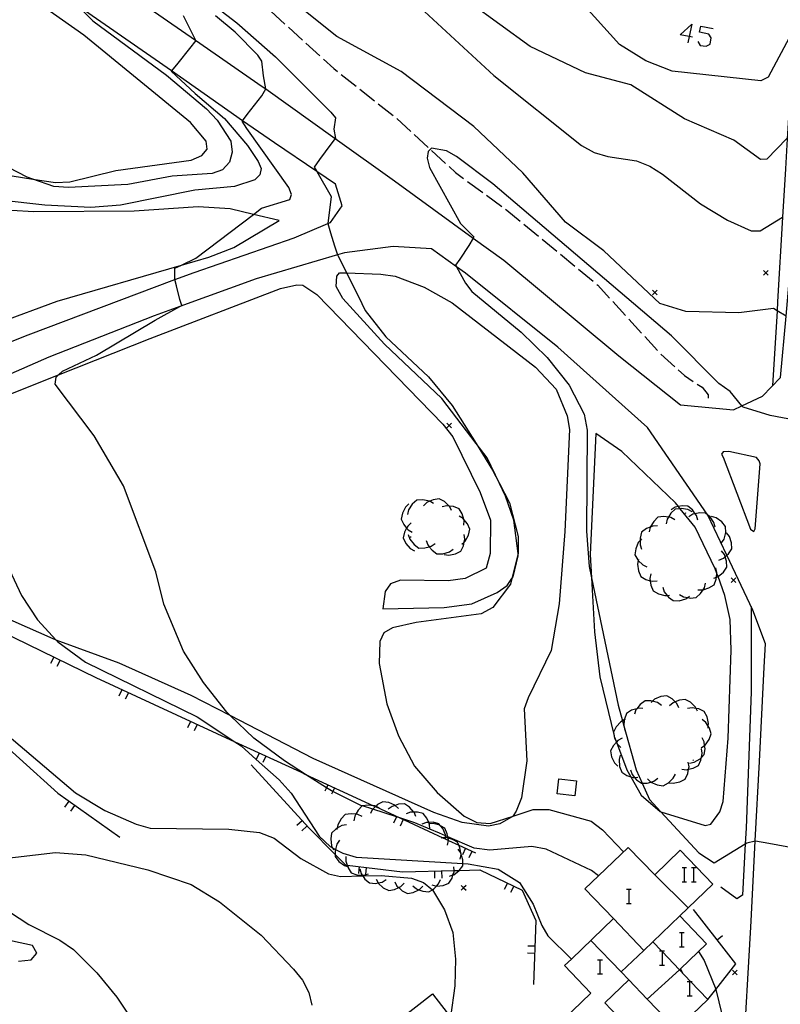
# Model space of a CAD drawing. Units: inches. Extents: x 667339 to 671065, y 4161280 to 4163666.
# Drawn here: x 670075 to 670155, y 4162888 to 4162992 of the extents above; entities that cross this region are included whole.
import ezdxf

# ---------------------------------------------------------------- set-up
doc = ezdxf.new("R2010")
doc.units = ezdxf.units.IN
doc.header["$MEASUREMENT"] = 0
doc.layers.add('Cartografia', color=7, linetype='Continuous')

# ---------------------------------------------------------------- blocks, each defined once
blk = doc.blocks.new('225')
at = {"layer": 'Cartografia', "color": 7, "linetype": 'Continuous'}
for points in [[(670145.78, 4162990.14), (670144.82, 4162990.31), (670146.06, 4162991.45), (670145.78, 4162990.14)], [(670145.78, 4162990.14), (670145.65, 4162989.49)], [(670146.13, 4162990.07), (670145.78, 4162990.14)]]:
    blk.add_lwpolyline(points, dxfattribs=at)

msp = doc.modelspace()

# ---------------------------------------------------------------- linework, layer by layer
at = {"layer": 'Cartografia', "color": 7, "linetype": 'Continuous'}
for points in [[(670158.91, 4163026.82), (670158.42, 4163018.52), (670157.94, 4163009.78), (670157.71, 4163005.71), (670157.08, 4162999.1), (670157.01, 4162997.05), (670156.86, 4162992.88), (670156.8, 4162991.1), (670156.7, 4162988.21), (670156.16, 4162979.32), (670155.97, 4162976.15), (670155.67, 4162971.04), (670155.14, 4162962.07), (670155.08, 4162961.14), (670154.6, 4162953.21)], [(670090.1, 4162997.65), (670097.96, 4162991.59), (670102.05, 4162987.98), (670107.91, 4162982.13), (670108.38, 4162981.56), (670108.21, 4162980.36), (670108.37, 4162979.36), (670108.36, 4162979.35), (670107.91, 4162978.75), (670106.7, 4162977.13), (670106.14, 4162976.32), (670106.4, 4162975.86), (670107.94, 4162973.22), (670107.57, 4162970.37), (670107.57, 4162970.36), (670107.86, 4162969.38), (670108.27, 4162968.02), (670108.6, 4162967.05), (670108.62, 4162967), (670109.56, 4162965.13), (670110.82, 4162962.64), (670111.54, 4162961.17), (670113.72, 4162958.38), (670118.22, 4162954.14), (670120.74, 4162951.12), (670123.26, 4162947.08), (670125, 4162944.28), (670125.74, 4162942.85), (670126.79, 4162940.82), (670127.72, 4162937.25), (670127.7, 4162935.49), (670127.69, 4162935.45), (670127.04, 4162932.81), (670126.89, 4162932.21), (670125.03, 4162929.75), (670123.8, 4162929.06), (670116.9, 4162928.16), (670114.41, 4162927.61), (670113.51, 4162927.07), (670113.06, 4162926.14), (670112.99, 4162923.83), (670113.83, 4162919.54), (670115.05, 4162916.17), (670116.73, 4162912.97), (670119.14, 4162910.16), (670121.99, 4162907.68), (670123.34, 4162907.01), (670124.74, 4162906.88), (670127.16, 4162907.67), (670129.29, 4162908.38), (670130.95, 4162908.39)], [(670074.21, 4162975.4), (670076.39, 4162975.06), (670078.79, 4162974.7), (670080.28, 4162974.77), (670085.15, 4162975.96), (670093.12, 4162977.08), (670094.25, 4162977.55), (670094.82, 4162978.24), (670094.7, 4162979.07), (670093.07, 4162981.06), (670081.76, 4162990.3), (670073.7, 4162996.01)], [(670087.19, 4162994.19), (670093.58, 4162989.76), (670100.64, 4162984.86), (670101.01, 4162984.6), (670108.36, 4162979.35), (670114.63, 4162974.88), (670122.94, 4162968.83), (670126.19, 4162966.47), (670138.35, 4162956.36), (670144.87, 4162951.18), (670150.47, 4162950.67), (670151.37, 4162951.08), (670153.53, 4162952.09), (670155.44, 4162954.07), (670156.03, 4162960.57), (670156.32, 4162963.8), (670156.69, 4162970.64), (670157.11, 4162978.56), (670157.16, 4162979.53), (670158.13, 4162994.56)], [(670168.4, 4162975.7), (670168.39, 4162975.7), (670165.12, 4162978.22), (670165.03, 4162978.29), (670164.93, 4162978.37), (670163.86, 4162978.15), (670163.78, 4162978.14), (670162.94, 4162978.19), (670158.06, 4162978.56), (670157.11, 4162978.56), (670157.08, 4162978.56), (670156.16, 4162979.32), (670156.13, 4162979.35), (670154, 4162977.18), (670153.32, 4162977.15), (670150.52, 4162979.18), (670145.29, 4162981.44), (670139.63, 4162985.02), (670134.84, 4162986.29), (670128.97, 4162989.09), (670122.56, 4162993.73), (670121.28, 4162995.11), (670121.2, 4162995.23), (670121.2, 4162995.24)], [(670157.23, 4162992.8), (670156.8, 4162991.1), (670156.66, 4162990.55), (670154.14, 4162985.84), (670153.35, 4162985.46), (670143.98, 4162986.49), (670141.2, 4162987.56), (670138.41, 4162989.29), (670134.11, 4162994.1)], [(670063.98, 4162953.85), (670075.88, 4162958.6), (670091.38, 4162964.43), (670093.43, 4162965.2), (670104, 4162968.84), (670107.57, 4162970.36), (670107.85, 4162970.48), (670109.1, 4162972.22), (670108.39, 4162974.52), (670106.4, 4162975.86), (670101.94, 4162978.89), (670098.56, 4162981.24), (670092, 4162985.83), (670091.03, 4162986.5), (670081.37, 4162993.21)], [(670092.29, 4162992.37), (670093.58, 4162989.76), (670093.6, 4162989.71), (670092.96, 4162988.89), (670091.71, 4162987.32), (670091.03, 4162986.5), (670091, 4162986.47), (670093.54, 4162984.11), (670096.65, 4162981.46), (670099.09, 4162978.62), (670100.22, 4162976.94), (670100.52, 4162976.17), (670100.4, 4162975.5), (670099.84, 4162974.97), (670097.72, 4162974.28), (670093.5, 4162973.89), (670085.64, 4162972.3), (670082.52, 4162972.07), (670077.65, 4162972.3), (670072.89, 4162972.85)], [(670136.21, 4162901.37), (670136.21, 4162901.37), (670135.47, 4162901.92), (670130.65, 4162904.17), (670129.15, 4162904.45), (670124.71, 4162904.06), (670123.04, 4162904.3), (670120.26, 4162905.48), (670120.02, 4162905.59), (670119.37, 4162905.86), (670118.37, 4162906.29), (670116.77, 4162906.98), (670115.2, 4162907.48), (670114.84, 4162907.59), (670112.32, 4162908.4), (670111.23, 4162908.75), (670111.14, 4162908.78), (670108.09, 4162910.27), (670107.96, 4162910.34), (670107.44, 4162910.67), (670105.22, 4162912.09), (670102.98, 4162913.54), (670099.74, 4162915.94), (670097.24, 4162918.31), (670096.88, 4162918.66), (670094.41, 4162921.8), (670092.31, 4162925.14), (670090.24, 4162930.09), (670089.4, 4162933.51), (670085.95, 4162942.63), (670082.86, 4162947.89), (670078.74, 4162953.38), (670078.84, 4162954.12), (670079.08, 4162954.34), (670079.52, 4162954.75), (670083.11, 4162956.43), (670089.32, 4162960.15), (670091.94, 4162961.59), (670092.12, 4162961.69), (670091.91, 4162962.34), (670091.56, 4162963.78), (670091.38, 4162964.43), (670091.38, 4162964.44), (670091.4, 4162965.65), (670092.09, 4162965.97), (670093.62, 4162966.7), (670099.71, 4162971.33), (670100.56, 4162971.98), (670103.55, 4162972.92), (670103.73, 4162973.44), (670103.44, 4162974.19), (670099.01, 4162980.43), (670098.52, 4162981.19), (670098.56, 4162981.24), (670099.05, 4162981.9), (670100.58, 4162983.86), (670101.01, 4162984.6), (670101.01, 4162984.61), (670100.79, 4162986), (670100.6, 4162987.53), (670100.18, 4162988.19), (670097.78, 4162990.6), (670095.68, 4162992.33)], [(670081.34, 4162993.17), (670082.73, 4162991.81)], [(670101.56, 4162992.81), (670103.04, 4162991.46)], [(670156.03, 4162960.57), (670155.08, 4162961.14), (670154.69, 4162961.38), (670151.04, 4162960.93), (670145.43, 4162961.04), (670142.69, 4162961.9), (670136.78, 4162967.47), (670132.72, 4162970.51), (670128.19, 4162975.74), (670123.02, 4162980.62), (670115.33, 4162986.45), (670108.51, 4162990.16), (670105.04, 4162992.95)], [(670117.33, 4162993.2), (670125.14, 4162986.02), (670134.39, 4162978.6), (670135.75, 4162977.89), (670137.18, 4162977.44), (670140.21, 4162976.98), (670141.64, 4162976.44), (670142.97, 4162975.57)], [(670082.73, 4162991.81), (670090.5, 4162986.04), (670094.74, 4162982.51), (670095.88, 4162981.3), (670097.31, 4162979.09), (670097.46, 4162977.92), (670097.18, 4162976.84), (670096.44, 4162976.03), (670095.36, 4162975.66), (670091.13, 4162975.38), (670086.43, 4162974.5), (670080.15, 4162974.17), (670078.6, 4162974.29), (670076.39, 4162975.06), (670075.78, 4162975.28), (670071.88, 4162977.29)], [(670103.41, 4162991.12), (670104.88, 4162989.77)], [(670146.71, 4162989.63), (670146.95, 4162989.21), (670147.6, 4162989.11), (670148.01, 4162989.35), (670148.12, 4162990), (670147.88, 4162990.38), (670146.88, 4162990.59), (670147.02, 4162991.24), (670148.32, 4162991)], [(670105.25, 4162989.44), (670106.73, 4162988.09)], [(670107.1, 4162987.75), (670108.21, 4162986.75), (670108.6, 4162986.43)], [(670108.99, 4162986.12), (670110.56, 4162984.88)], [(670110.95, 4162984.57), (670112.52, 4162983.33)], [(670112.91, 4162983.02), (670114.48, 4162981.78)], [(670114.87, 4162981.47), (670114.88, 4162981.47), (670116.34, 4162980.11)], [(670116.71, 4162979.77), (670118.18, 4162978.42)], [(670160.15, 4162948.98), (670154.34, 4162950.05), (670151.5, 4162950.93), (670151.37, 4162951.08), (670150.14, 4162952.58), (670148.93, 4162953.45), (670143.93, 4162958.49), (670125.01, 4162974.57), (670121.18, 4162977.45), (670120.11, 4162978.06), (670118.55, 4162978.32), (670118.17, 4162977.97), (670118.07, 4162977.26), (670118.31, 4162976.29), (670121.6, 4162970.35), (670123, 4162968.95), (670122.94, 4162968.83), (670122.49, 4162968.03), (670121.54, 4162966.6), (670121.09, 4162965.96), (670121.18, 4162965.79), (670122.13, 4162964.04), (670122.8, 4162963.18), (670128.02, 4162958.88)], [(670118.55, 4162978.08), (670120.02, 4162976.72)], [(670120.39, 4162976.38), (670121.08, 4162975.75), (670121.93, 4162975.12)], [(670122.34, 4162974.82), (670123.95, 4162973.65)], [(670142.97, 4162975.57), (670147, 4162972.43), (670149.85, 4162970.71), (670152.33, 4162969.58), (670153.3, 4162969.59), (670155.67, 4162971.04)], [(670124.36, 4162973.35), (670125.97, 4162972.17)], [(670072.81, 4162959.88), (670078.96, 4162962.16), (670092.09, 4162965.97), (670094.99, 4162966.82), (670097.62, 4162967.84), (670102.42, 4162970.68), (670099.71, 4162971.33), (670097.24, 4162971.92), (670093.87, 4162972.14), (670087.08, 4162971.68), (670076.47, 4162971.6), (670071.71, 4162971.89)], [(670126.38, 4162971.88), (670126.52, 4162971.78), (670127.92, 4162970.61)], [(670128.31, 4162970.29), (670129.85, 4162969.02)], [(670130.24, 4162968.7), (670131.78, 4162967.43)], [(670151.47, 4162881.27), (670152.33, 4162896.58), (670152.78, 4162905.07), (670153.22, 4162913.45), (670153.72, 4162923.43), (670153.85, 4162925.89), (670152.53, 4162929.46), (670149.78, 4162935.27), (670147.77, 4162939.51), (670147.77, 4162939.52), (670141.39, 4162948.8), (670131.91, 4162957.27), (670122.14, 4162965.11), (670121.18, 4162965.79), (670118.54, 4162967.67), (670114.5, 4162967.95), (670109.33, 4162967.27), (670108.6, 4162967.05), (670099.98, 4162964.53), (670091.94, 4162961.59), (670089.2, 4162960.59), (670078.07, 4162956.21), (670067.68, 4162951.67)], [(670132.17, 4162967.11), (670133.71, 4162965.84)], [(670134.09, 4162965.52), (670135.64, 4162964.25)], [(670154.14, 4162965.39), (670153.89, 4162965.14), (670153.64, 4162964.89)], [(670153.64, 4162965.39), (670153.89, 4162965.14), (670154.14, 4162964.89)], [(670068.37, 4162950.09), (670079.08, 4162954.34), (670088.8, 4162958.2), (670102.58, 4162963.5), (670104.29, 4162963.89), (670104.94, 4162963.85), (670106.4, 4162962.85), (670119.72, 4162949.13), (670120.81, 4162947.79), (670123.7, 4162941.91), (670124.77, 4162938.97), (670124.75, 4162935.46), (670124.31, 4162933.91), (670122.09, 4162932.81), (670120.31, 4162932.57), (670115.26, 4162932.64), (670114.22, 4162932.24), (670113.63, 4162931.44), (670113.38, 4162929.6), (670119.89, 4162929.76), (670122.81, 4162930.12), (670125.5, 4162931.32), (670126.54, 4162932.08), (670127.04, 4162932.81), (670127.16, 4162932.99), (670127.72, 4162935.21), (670127.69, 4162935.45), (670127.26, 4162938.97), (670126.38, 4162941.54), (670125.74, 4162942.85), (670124.41, 4162945.57), (670123.26, 4162947.08), (670119.62, 4162951.84), (670113.57, 4162957.6), (670109.15, 4162962.43), (670108.46, 4162963.7), (670108.51, 4162964.78), (670108.82, 4162965.16), (670109.56, 4162965.13), (670113.17, 4162965.01), (670114.7, 4162964.81), (670117.76, 4162963.63), (670120.73, 4162961.98), (670129.53, 4162955.17), (670131.73, 4162952.84), (670132.87, 4162950.03), (670133.15, 4162948.59), (670132.65, 4162937.77), (670132.04, 4162930.12), (670131.19, 4162925.18), (670128.77, 4162920.18), (670128.35, 4162919.02), (670128.62, 4162913.53), (670128.04, 4162909.62), (670127.51, 4162908.2), (670127.18, 4162907.69), (670127.16, 4162907.67)], [(670136.02, 4162963.93), (670136.14, 4162963.84), (670137.38, 4162962.47)], [(670142.41, 4162963.32), (670142.16, 4162963.07), (670141.91, 4162962.82)], [(670141.91, 4162963.32), (670142.16, 4162963.07), (670142.41, 4162962.82)], [(670137.72, 4162962.1), (670139.07, 4162960.62)], [(670139.41, 4162960.25), (670140.75, 4162958.77)], [(670128.02, 4162958.88), (670130.78, 4162956.18), (670133.09, 4162953.27), (670134.68, 4162950.19), (670135.01, 4162948.52), (670134.92, 4162937.83), (670135.2, 4162934.08), (670135.45, 4162932.9), (670138.27, 4162919.4), (670138.73, 4162917.74), (670138.88, 4162917.22), (670140.18, 4162912.59), (670140.82, 4162911.16), (670141.59, 4162909.44), (670142.78, 4162908.14), (670146.81, 4162903.78), (670148.42, 4162902.75), (670151.72, 4162904.75), (670151.88, 4162904.85), (670152.78, 4162905.07), (670152.8, 4162905.08), (670154.21, 4162904.83), (670158.03, 4162904.11)], [(670141.09, 4162958.4), (670142.44, 4162956.92)], [(670142.78, 4162956.56), (670144.27, 4162955.22)], [(670144.64, 4162954.88), (670145.31, 4162954.28), (670146.21, 4162953.66)], [(670146.63, 4162953.38), (670147.15, 4162953.04), (670147.81, 4162952.24), (670147.81, 4162951.9)], [(670120.65, 4162949.24), (670120.4, 4162948.99), (670120.15, 4162948.74)], [(670120.15, 4162949.24), (670120.4, 4162948.99), (670120.65, 4162948.74)], [(670139.61, 4162911.85), (670140.72, 4162909.89), (670142.71, 4162908.17), (670142.78, 4162908.14), (670147.47, 4162906.68), (670148.07, 4162906.81), (670149.04, 4162908.14), (670149.37, 4162909.23), (670149.91, 4162915.91), (670150.23, 4162925.24), (670150.14, 4162928.47), (670149.55, 4162931.01), (670148.84, 4162933.01), (670148.72, 4162933.35), (670148.55, 4162933.84), (670146.41, 4162938.25), (670144.84, 4162940.2), (670144.67, 4162940.42), (670144.34, 4162940.83), (670138.65, 4162946.23), (670135.93, 4162948.15), (670135.31, 4162935.36), (670135.45, 4162932.9), (670135.76, 4162927.18), (670136.35, 4162922.4), (670137.85, 4162916.16), (670137.87, 4162916.1), (670138.06, 4162915.61), (670138.1, 4162915.5), (670139.2, 4162912.58), (670139.61, 4162911.85)], [(670149.38, 4162946.21), (670149.22, 4162945.96), (670149.38, 4162945.65), (670152.29, 4162938.03), (670152.62, 4162937.78), (670152.75, 4162938.08), (670153.31, 4162944.93), (670153.19, 4162945.25), (670152.9, 4162945.6), (670149.99, 4162946.26), (670149.38, 4162946.21)], [(670116.15, 4162940.7), (670115.79, 4162940.35), (670115.46, 4162939.71), (670115.33, 4162939.09), (670115.6, 4162938.52), (670115.91, 4162938.14), (670116.06, 4162937.97), (670116.5, 4162937.72)], [(670118.75, 4162940.76), (670118.37, 4162940.98), (670118.32, 4162941.01), (670117.61, 4162941.14), (670116.98, 4162941.09), (670116.51, 4162940.67), (670116.11, 4162940.07), (670115.99, 4162939.58)], [(670120.66, 4162940.02), (670120.43, 4162940.46), (670120.41, 4162940.48), (670119.9, 4162940.95), (670119.34, 4162941.24), (670118.72, 4162941.14), (670118.37, 4162940.98), (670118.06, 4162940.84), (670117.7, 4162940.5)], [(670121.96, 4162938.46), (670121.99, 4162938.96), (670121.97, 4162939.04), (670121.79, 4162939.66), (670121.46, 4162940.2), (670120.87, 4162940.43), (670120.41, 4162940.48), (670120.16, 4162940.51), (670119.67, 4162940.4)], [(670146.69, 4162938.99), (670146.55, 4162939.47), (670146.42, 4162939.66), (670146.14, 4162940.06), (670145.66, 4162940.47), (670145.03, 4162940.5), (670144.67, 4162940.42), (670144.32, 4162940.35), (670143.9, 4162940.09)], [(670121.75, 4162936.43), (670122.01, 4162936.67), (670122.11, 4162936.77), (670122.45, 4162937.41), (670122.59, 4162938.03), (670122.33, 4162938.6), (670121.97, 4162939.04), (670121.87, 4162939.16), (670121.45, 4162939.42)], [(670144.28, 4162939.03), (670143.84, 4162939.27), (670143.6, 4162939.3), (670143.12, 4162939.37), (670142.49, 4162939.3), (670142.04, 4162938.86), (670141.67, 4162938.25), (670141.66, 4162938.24), (670141.56, 4162937.76)], [(670146.09, 4162939.88), (670145.65, 4162940.12), (670144.93, 4162940.22), (670144.84, 4162940.2), (670144.3, 4162940.15), (670143.85, 4162939.71), (670143.6, 4162939.3), (670143.47, 4162939.09), (670143.37, 4162938.61)], [(670145.33, 4162939.75), (670145.42, 4162939.71)], [(670148.55, 4162938.25), (670148.41, 4162938.73), (670148, 4162939.32), (670147.77, 4162939.51), (670147.52, 4162939.73), (670146.89, 4162939.76), (670146.42, 4162939.66), (670146.18, 4162939.61), (670145.76, 4162939.35)], [(670149.21, 4162936.57), (670149.48, 4162936.99), (670149.65, 4162937.69), (670149.62, 4162938.32), (670149.23, 4162938.82), (670148.64, 4162939.24), (670148.16, 4162939.38)], [(670071.54, 4162938.69), (670075.18, 4162931.02), (670076.86, 4162928.43), (670078.86, 4162926.29), (670079.04, 4162926.1), (670081.96, 4162923.98)], [(670116.38, 4162938.71), (670116.02, 4162938.36), (670115.91, 4162938.14), (670115.69, 4162937.72), (670115.56, 4162937.1), (670115.83, 4162936.53), (670116.29, 4162935.98), (670116.73, 4162935.73)], [(670142.43, 4162938.39), (670141.93, 4162938.36), (670141.67, 4162938.25), (670141.26, 4162938.09), (670140.76, 4162937.7), (670140.59, 4162937.09), (670140.59, 4162936.82), (670140.59, 4162936.37), (670140.75, 4162935.9)], [(670116.08, 4162937.45), (670116.24, 4162936.97), (670116.69, 4162936.41), (670117.2, 4162936.03), (670117.83, 4162936.04), (670118.3, 4162936.17), (670118.52, 4162936.23), (670118.93, 4162936.52)], [(670116.37, 4162937.16), (670116.35, 4162937.25)], [(670119.88, 4162935.36), (670120.38, 4162935.29), (670121.09, 4162935.43), (670121.65, 4162935.71), (670121.93, 4162936.28), (670122.01, 4162936.67), (670122.07, 4162936.98), (670122, 4162937.48)], [(670148.94, 4162934.77), (670149.41, 4162934.96), (670149.58, 4162935.11), (670149.78, 4162935.27), (670149.95, 4162935.43), (670150.31, 4162935.95), (670150.27, 4162936.58), (670150.05, 4162937.27), (670149.74, 4162937.66)], [(670117.99, 4162936.84), (670118.15, 4162936.36), (670118.3, 4162936.17), (670118.6, 4162935.8), (670119.11, 4162935.42), (670119.74, 4162935.43), (670120.43, 4162935.62), (670120.84, 4162935.91)], [(670140.75, 4162937), (670140.59, 4162936.82), (670140.41, 4162936.63), (670140.13, 4162935.96), (670140.05, 4162935.33), (670140.36, 4162934.78), (670140.41, 4162934.73), (670140.87, 4162934.27), (670141.32, 4162934.05)], [(670148.4, 4162932.84), (670148.68, 4162932.95), (670148.84, 4162933.01), (670148.87, 4162933.03), (670149.41, 4162933.5), (670149.77, 4162934.02), (670149.73, 4162934.65), (670149.58, 4162935.11), (670149.51, 4162935.34), (670149.2, 4162935.73)], [(670140.43, 4162934.82), (670140.41, 4162934.73), (670140.32, 4162934.33), (670140.42, 4162933.61), (670140.66, 4162933.03), (670141.21, 4162932.71), (670141.67, 4162932.58), (670141.9, 4162932.52), (670142.4, 4162932.56)], [(670141.75, 4162933.31), (670141.64, 4162932.82), (670141.67, 4162932.58), (670141.74, 4162932.1), (670141.98, 4162931.52), (670142.53, 4162931.2), (670143.22, 4162931.01), (670143.45, 4162931.02), (670143.72, 4162931.05)], [(670146.69, 4162931.63), (670147.19, 4162931.61), (670147.27, 4162931.63), (670147.88, 4162931.81), (670148.42, 4162932.14), (670148.65, 4162932.73), (670148.68, 4162932.95), (670148.72, 4162933.35), (670148.73, 4162933.45), (670148.61, 4162933.93)], [(670144.76, 4162931.12), (670145.19, 4162930.87), (670145.64, 4162930.79), (670145.9, 4162930.75), (670146.53, 4162930.8), (670147, 4162931.22), (670147.27, 4162931.63), (670147.4, 4162931.83), (670147.51, 4162932.31)], [(670150.74, 4162932.9), (670150.49, 4162932.65), (670150.24, 4162932.4)], [(670150.24, 4162932.9), (670150.49, 4162932.65), (670150.74, 4162932.4)], [(670057.07, 4162931.33), (670066.82, 4162921.1), (670079.01, 4162910.09), (670085.58, 4162905.45)], [(670064.21, 4162931.52), (670067.19, 4162930.06), (670083.05, 4162922.33), (670097.73, 4162915.55), (670104.68, 4162912.35), (670105.22, 4162912.09), (670112.4, 4162908.77), (670112.61, 4162908.68), (670115.2, 4162907.48), (670119.75, 4162905.37), (670120.04, 4162905.24), (670120.32, 4162905.11), (670121.44, 4162904.59), (670123.2, 4162903.78)], [(670143, 4162931.89), (670143.15, 4162931.42), (670143.45, 4162931.02), (670143.59, 4162930.85), (670144.1, 4162930.47), (670144.73, 4162930.46), (670145.43, 4162930.65), (670145.64, 4162930.79), (670145.84, 4162930.94)], [(670127.16, 4162907.67), (670125.75, 4162906.86), (670124.58, 4162906.62), (670121.78, 4162907.01), (670118.77, 4162908.07), (670106.01, 4162913.78), (670097.24, 4162918.31), (670093.12, 4162920.45), (670085.52, 4162923.85), (670078.86, 4162926.29), (670078.52, 4162926.42), (670070.03, 4162930.16)], [(670152.35, 4162929.84), (670152.34, 4162920.83), (670151.81, 4162906.39), (670151.72, 4162904.75), (670151.43, 4162899.32), (670150.84, 4162898.91), (670149.14, 4162900.17)], [(670078.59, 4162924.5), (670078.26, 4162923.82)], [(670079.26, 4162924.17), (670078.93, 4162923.49)], [(670081.96, 4162923.98), (670093.75, 4162918.17), (670097.73, 4162915.55), (670098.41, 4162915.11), (670100.01, 4162913.66), (670102.42, 4162911.5), (670103.69, 4162910.12), (670106.67, 4162905.57), (670107.82, 4162904.47), (670108.07, 4162904.33), (670108.39, 4162904.16), (670109.15, 4162903.76), (670110.56, 4162903.35), (670121.84, 4162902.65), (670122.42, 4162902.62), (670125.6, 4162902.07), (670127.83, 4162900.65), (670129.3, 4162898.35), (670130.2, 4162896.1), (670130.84, 4162895), (670133.34, 4162892.56), (670133.35, 4162892.56)], [(670085.8, 4162921.05), (670085.48, 4162920.36)], [(670086.48, 4162920.73), (670086.16, 4162920.05)], [(670142.85, 4162919.39), (670142.44, 4162919.68), (670141.9, 4162919.82), (670141.75, 4162919.87), (670141.12, 4162919.88), (670140.61, 4162919.5), (670140.25, 4162919.03), (670140.16, 4162918.93), (670140, 4162918.46)], [(670144.71, 4162919.14), (670144.49, 4162919.59), (670144.31, 4162919.76), (670143.98, 4162920.09), (670143.42, 4162920.4), (670142.8, 4162920.32), (670142.13, 4162920.04), (670141.9, 4162919.82), (670141.76, 4162919.7)], [(670146.67, 4162918.77), (670146.53, 4162919.06), (670146.45, 4162919.22), (670145.94, 4162919.72), (670145.38, 4162920.03), (670144.76, 4162919.95), (670144.31, 4162919.76), (670144.09, 4162919.67), (670143.72, 4162919.33)], [(670140.88, 4162919.07), (670140.38, 4162919.08), (670140.25, 4162919.03), (670139.7, 4162918.87), (670139.16, 4162918.53), (670138.94, 4162917.94), (670138.93, 4162917.85), (670138.88, 4162917.22), (670138.88, 4162917.22), (670139, 4162916.73)], [(670147.78, 4162916.98), (670147.81, 4162917.18), (670147.84, 4162917.48), (670147.68, 4162918.18), (670147.39, 4162918.74), (670146.82, 4162919.01), (670146.53, 4162919.06), (670146.1, 4162919.14), (670145.61, 4162919.06)], [(670093.07, 4162917.7), (670092.75, 4162917.01)], [(670093.75, 4162917.38), (670093.43, 4162916.7)], [(670139.01, 4162917.9), (670138.93, 4162917.85), (670138.73, 4162917.74), (670138.57, 4162917.66), (670138.08, 4162917.13), (670137.79, 4162916.57), (670137.87, 4162916.1), (670137.9, 4162915.94), (670138.06, 4162915.61), (670138.11, 4162915.51), (670138.21, 4162915.29), (670138.56, 4162914.93)], [(670147.07, 4162914.9), (670147.42, 4162915.14), (670147.48, 4162915.19), (670147.9, 4162915.78), (670148.11, 4162916.37), (670147.93, 4162916.98), (670147.81, 4162917.18), (670147.55, 4162917.59), (670147.16, 4162917.9)], [(670073.64, 4162916.32), (670080.9, 4162910.13), (670083.98, 4162908.27), (670087.31, 4162906.82), (670088.79, 4162906.4), (670097.12, 4162906.29), (670100.36, 4162905.96), (670101.9, 4162905.34), (670104.71, 4162903.18), (670107.64, 4162901.58), (670108.93, 4162901.3), (670111.26, 4162901.36), (670113.23, 4162901.41), (670116.41, 4162901.1), (670117.7, 4162900.65), (670118.63, 4162899.89), (670118.64, 4162899.89), (670119.9, 4162897.75), (670120.78, 4162895.35), (670121.06, 4162892.53), (670120.99, 4162889.72), (670120.56, 4162886.41)], [(670138.7, 4162915.92), (670138.26, 4162915.68), (670138.11, 4162915.51), (670138.1, 4162915.5), (670137.77, 4162915.15), (670137.48, 4162914.59), (670137.59, 4162913.96), (670137.9, 4162913.31), (670138.25, 4162912.95)], [(670145.82, 4162913.28), (670146.32, 4162913.37), (670146.94, 4162913.73), (670147.08, 4162913.87), (670147.38, 4162914.18), (670147.47, 4162914.81), (670147.42, 4162915.14), (670147.37, 4162915.52), (670147.15, 4162915.97)], [(670100.33, 4162914.35), (670100.01, 4162913.66), (670100.01, 4162913.66)], [(670145, 4162912.65), (670145.5, 4162912.59), (670145.73, 4162912.64), (670146.2, 4162912.75), (670146.76, 4162913.04), (670147.03, 4162913.61), (670147.08, 4162913.87), (670147.16, 4162914.32), (670147.08, 4162914.81)], [(670101.01, 4162914.03), (670100.69, 4162913.35)], [(670138.49, 4162914.13), (670138.37, 4162913.65), (670138.43, 4162912.93), (670138.65, 4162912.33), (670139.18, 4162911.99), (670139.61, 4162911.85), (670139.87, 4162911.77), (670140.02, 4162911.77), (670140.37, 4162911.79)], [(670143.61, 4162911.21), (670143.61, 4162911.21), (670144.11, 4162911.15), (670144.81, 4162911.31), (670145.37, 4162911.6), (670145.64, 4162912.17), (670145.73, 4162912.64), (670145.77, 4162912.88), (670145.69, 4162913.37)], [(670146.23, 4162913.64), (670146.16, 4162913.56)], [(670099.47, 4162913.09), (670105.58, 4162906.43), (670108.36, 4162903.63), (670109.46, 4162902.52), (670109.62, 4162902.5), (670115.46, 4162901.8), (670120.92, 4162901.92), (670121.47, 4162901.93), (670123.66, 4162901.98), (670128.14, 4162899.86), (670129.58, 4162896.64), (670129.31, 4162889.87)], [(670139.59, 4162912.56), (670139.76, 4162912.09), (670140.02, 4162911.77), (670140.22, 4162911.53), (670140.73, 4162911.16), (670140.82, 4162911.16), (670141.36, 4162911.18), (670141.73, 4162911.28), (670142.05, 4162911.38), (670142.46, 4162911.68)], [(670141.38, 4162911.61), (670141.73, 4162911.28), (670141.75, 4162911.27), (670142.41, 4162910.98), (670143.03, 4162910.89), (670143.59, 4162911.19), (670143.61, 4162911.21), (670144.11, 4162911.68), (670144.34, 4162912.13)], [(670133.88, 4162911.4), (670133.7, 4162909.84), (670131.84, 4162910.04), (670132.02, 4162911.61), (670133.88, 4162911.4)], [(670107.59, 4162910.99), (670107.44, 4162910.67), (670107.27, 4162910.3)], [(670108.27, 4162910.67), (670108.09, 4162910.27), (670107.95, 4162909.99)], [(670080.18, 4162909.25), (670079.74, 4162908.63)], [(670115.04, 4162908.48), (670114.68, 4162908.81), (670114.67, 4162908.82), (670114.01, 4162909.11), (670113.39, 4162909.2), (670112.83, 4162908.9), (670112.64, 4162908.71), (670112.61, 4162908.68), (670112.32, 4162908.4), (670112.31, 4162908.4), (670112.08, 4162907.96)], [(670116.87, 4162907.62), (670116.69, 4162908.08), (670116.67, 4162908.1), (670116.21, 4162908.63), (670115.68, 4162908.98), (670115.05, 4162908.94), (670114.68, 4162908.81), (670114.37, 4162908.71), (670113.97, 4162908.4)], [(670080.79, 4162908.81), (670080.35, 4162908.2)], [(670113, 4162908.54), (670112.64, 4162908.71), (670112.55, 4162908.76), (670112.4, 4162908.77), (670111.84, 4162908.84), (670111.23, 4162908.75), (670111.21, 4162908.75), (670110.77, 4162908.3), (670110.53, 4162907.87), (670110.42, 4162907.67), (670110.33, 4162907.17)], [(670118.37, 4162906.29), (670118.37, 4162906.29), (670118.34, 4162906.79), (670118.31, 4162906.85), (670118.25, 4162907.01), (670118.06, 4162907.45), (670117.66, 4162907.95), (670117.05, 4162908.11), (670116.67, 4162908.1), (670116.33, 4162908.1), (670115.86, 4162907.93)], [(670130.95, 4162908.39), (670135.41, 4162907.14), (670136.61, 4162906.23), (670138.84, 4162903.9)], [(670104.87, 4162907.19), (670104.31, 4162906.68)], [(670111.21, 4162907.63), (670110.76, 4162907.85), (670110.53, 4162907.87), (670110.05, 4162907.93), (670109.42, 4162907.84), (670108.98, 4162907.39), (670108.63, 4162906.76), (670108.57, 4162906.39), (670108.54, 4162906.26)], [(670114.85, 4162907.63), (670114.84, 4162907.59), (670114.53, 4162906.94)], [(670115.53, 4162907.31), (670115.21, 4162906.63)], [(670120.04, 4162905.2), (670120.04, 4162905.24), (670120.03, 4162905.39), (670120.02, 4162905.59), (670120.01, 4162905.7), (670119.73, 4162906.36), (670119.48, 4162906.66), (670119.33, 4162906.86), (670118.72, 4162907.02), (670118.25, 4162907.01), (670118, 4162907.01), (670117.53, 4162906.84)], [(670105.37, 4162906.63), (670104.82, 4162906.13)], [(670109.56, 4162906.77), (670109.07, 4162906.68), (670108.57, 4162906.39), (670108.44, 4162906.33), (670107.98, 4162905.89), (670107.89, 4162905.27), (670107.97, 4162904.55), (670108.07, 4162904.33), (670108.18, 4162904.1)], [(670120.22, 4162904.62), (670120.32, 4162905.11), (670120.32, 4162905.11), (670120.29, 4162905.34), (670120.26, 4162905.48), (670120.21, 4162905.82), (670119.96, 4162906.4), (670119.48, 4162906.66), (670119.41, 4162906.71), (670118.71, 4162906.89), (670118.31, 4162906.85), (670118.21, 4162906.85)], [(670119.34, 4162905.91), (670119.37, 4162905.86), (670119.4, 4162905.83)], [(670108.8, 4162905.14), (670108.52, 4162904.72), (670108.39, 4162904.16), (670108.35, 4162904.02), (670108.36, 4162903.63), (670108.36, 4162903.39), (670108.75, 4162902.89), (670109.33, 4162902.46), (670109.67, 4162902.35), (670109.81, 4162902.31)], [(670121.56, 4162903.13), (670121.66, 4162903.62), (670121.64, 4162903.78), (670121.55, 4162904.33), (670121.44, 4162904.59), (670121.3, 4162904.91), (670120.75, 4162905.22), (670120.29, 4162905.34), (670120.05, 4162905.4), (670120.03, 4162905.39), (670119.75, 4162905.37), (670119.55, 4162905.36)], [(670072.39, 4162903.09), (670078.76, 4162903.84), (670082, 4162903.59), (670088.54, 4162901.98), (670093.13, 4162900.43), (670096.13, 4162898.6), (670100.54, 4162895.07), (670103.93, 4162891.49), (670104.9, 4162890.31), (670105.56, 4162889.02), (670105.9, 4162887.67)], [(670120.43, 4162901.32), (670120.81, 4162901.45), (670120.9, 4162901.48), (670121.47, 4162901.93), (670121.47, 4162901.93), (670121.84, 4162902.43), (670121.84, 4162902.65), (670121.84, 4162903.07), (670121.65, 4162903.76), (670121.64, 4162903.78), (670121.36, 4162904.17)], [(670122.12, 4162904.27), (670121.8, 4162903.58)], [(670122.8, 4162903.95), (670122.48, 4162903.27)], [(670122.93, 4162876.95), (670135.4, 4162888.96), (670132.61, 4162891.86), (670133.34, 4162892.56), (670137.78, 4162896.83), (670134.75, 4162899.97), (670136.21, 4162901.37), (670139.33, 4162904.37), (670142.14, 4162901.46), (670144.84, 4162904.06), (670148.28, 4162900.48), (670144.8, 4162897.13), (670147.63, 4162894.18), (670144.88, 4162891.53), (670144.76, 4162891.42), (670145.94, 4162890.19), (670147.77, 4162888.29), (670144.46, 4162885.11), (670141.36, 4162888.32), (670139.41, 4162890.35), (670136.87, 4162887.91), (670138.89, 4162885.81)], [(670109.49, 4162903.4), (670109.49, 4162902.9), (670109.62, 4162902.5), (670109.67, 4162902.35), (670109.71, 4162902.22), (670110.06, 4162901.69), (670110.66, 4162901.48), (670111.21, 4162901.44), (670111.38, 4162901.43), (670111.86, 4162901.56)], [(670110.9, 4162902.34), (670110.81, 4162901.59)], [(670110.96, 4162902.1), (670111.09, 4162901.62), (670111.21, 4162901.44), (670111.26, 4162901.36), (670111.49, 4162901.02), (670111.97, 4162900.61), (670112.6, 4162900.56), (670112.89, 4162900.61), (670113.31, 4162900.7), (670113.74, 4162900.96)], [(670111.64, 4162902.25), (670111.55, 4162901.5)], [(670118.58, 4162900.4), (670119.06, 4162900.28), (670119.07, 4162900.28), (670119.78, 4162900.35), (670120.37, 4162900.58), (670120.71, 4162901.11), (670120.81, 4162901.45), (670120.92, 4162901.8), (670120.92, 4162901.92), (670120.9, 4162902.3)], [(670118.86, 4162901.87), (670118.87, 4162901.12)], [(670119.6, 4162901.88), (670119.62, 4162901.13)], [(670145.03, 4162902.24), (670145.27, 4162902.24), (670145.51, 4162902.24)], [(670145.27, 4162902.24), (670145.27, 4162900.73)], [(670146.02, 4162902.24), (670146.26, 4162902.24), (670146.54, 4162902.24)], [(670146.26, 4162902.24), (670146.26, 4162900.73)], [(670112.67, 4162901.02), (670112.89, 4162900.61), (670112.91, 4162900.58), (670113.44, 4162900.09), (670114.01, 4162899.8), (670114.63, 4162899.91), (670115.07, 4162900.11), (670115.28, 4162900.22), (670115.64, 4162900.57)], [(670114.65, 4162900.72), (670114.89, 4162900.28), (670115.07, 4162900.11), (670115.42, 4162899.79), (670115.99, 4162899.5), (670116.61, 4162899.61), (670117.2, 4162899.89), (670117.26, 4162899.92), (670117.62, 4162900.27)], [(670116.56, 4162900.31), (670116.94, 4162899.99), (670117.2, 4162899.89), (670117.61, 4162899.73), (670118.24, 4162899.66), (670118.63, 4162899.89), (670118.78, 4162899.99), (670119.06, 4162900.28), (670119.28, 4162900.51), (670119.49, 4162900.97)], [(670145.67, 4162897.97), (670142.14, 4162901.46)], [(670145.03, 4162900.73), (670145.27, 4162900.73), (670145.51, 4162900.73)], [(670146.02, 4162900.73), (670146.26, 4162900.73), (670146.54, 4162900.73)], [(670070.71, 4162899.65), (670075.94, 4162896.22), (670079.22, 4162894.56), (670080.67, 4162893.58), (670083.15, 4162891.09), (670085.27, 4162888.53), (670088.04, 4162884.32), (670090.04, 4162879.61), (670091.68, 4162875.77), (670092.42, 4162873.19), (670092.45, 4162870.55), (670091.89, 4162869.63), (670091.53, 4162869.48), (670090.81, 4162869.2), (670086.45, 4162869.16), (670085.19, 4162868.73), (670083.15, 4162866.96), (670081.31, 4162864.66), (670079.57, 4162861.62), (670078.52, 4162857.23), (670075.7, 4162853.34), (670073.4, 4162849.14)], [(670122.19, 4162900.35), (670121.94, 4162900.1), (670121.69, 4162899.85)], [(670121.69, 4162900.35), (670121.94, 4162900.1), (670122.19, 4162899.85)], [(670126.56, 4162900.6), (670126.23, 4162899.92)], [(670127.23, 4162900.27), (670126.91, 4162899.6)], [(670139.16, 4162899.94), (670139.4, 4162899.94), (670139.64, 4162899.94)], [(670139.4, 4162899.94), (670139.4, 4162898.43)], [(670139.16, 4162898.43), (670139.4, 4162898.43), (670139.64, 4162898.43)], [(670147.77, 4162888.29), (670148.6, 4162889.35), (670150.73, 4162892.06), (670148.75, 4162894.58), (670146.23, 4162897.79)], [(670140.98, 4162893.46), (670140.98, 4162893.46), (670137.78, 4162896.83)], [(670138.6, 4162891.19), (670138.6, 4162891.19), (670140.98, 4162893.46), (670141.94, 4162894.39), (670144.8, 4162897.13)], [(670074.86, 4162892.33), (670076.21, 4162892.46), (670076.79, 4162893.17), (670076.36, 4162894), (670067.86, 4162895.83)], [(670135.39, 4162894.53), (670138.6, 4162891.19), (670139.41, 4162890.35)], [(670144.75, 4162895.37), (670144.99, 4162895.37), (670145.27, 4162895.37)], [(670144.99, 4162895.37), (670144.99, 4162893.86)], [(670148.74, 4162894.58), (670148.75, 4162894.58), (670149.32, 4162895.04)], [(670129.47, 4162893.91), (670128.72, 4162893.93)], [(670144.76, 4162891.42), (670142.93, 4162893.34), (670142.86, 4162893.41), (670141.94, 4162894.39)], [(670142.66, 4162893.41), (670142.86, 4162893.41), (670142.93, 4162893.41), (670143.17, 4162893.41)], [(670142.93, 4162893.41), (670142.93, 4162893.34), (670142.93, 4162891.9)], [(670144.75, 4162893.86), (670144.99, 4162893.86), (670145.27, 4162893.86)], [(670146.79, 4162893.37), (670147.37, 4162892.41), (670148.6, 4162889.36), (670148.6, 4162889.35), (670150.15, 4162882.97), (670151.47, 4162881.27), (670151.53, 4162881.19), (670152.87, 4162881.13), (670157.35, 4162880.78), (670158.06, 4162880.62), (670158.11, 4162880.61), (670158.24, 4162878.99), (670158.65, 4162876.6), (670158.8, 4162875.72), (670159.35, 4162872.62), (670159.57, 4162860.06), (670158.97, 4162850), (670158.92, 4162849.2), (670158.88, 4162848.55), (670158.72, 4162845.87), (670157.8, 4162841.28), (670157.8, 4162841.28)], [(670129.44, 4162893.16), (670128.69, 4162893.19)], [(670136.1, 4162892.49), (670136.34, 4162892.49), (670136.62, 4162892.49)], [(670136.34, 4162892.49), (670136.34, 4162890.98)], [(670141.36, 4162888.32), (670141.36, 4162888.32), (670144.76, 4162891.42)], [(670142.66, 4162891.9), (670142.93, 4162891.9), (670143.17, 4162891.9)], [(670145.12, 4162891.05), (670144.88, 4162891.53), (670144.88, 4162891.54)], [(670150.87, 4162891.39), (670150.62, 4162891.14), (670150.37, 4162890.89)], [(670150.37, 4162891.39), (670150.62, 4162891.14), (670150.87, 4162890.89)], [(670136.1, 4162890.98), (670136.34, 4162890.98), (670136.62, 4162890.98)], [(670145.58, 4162890.19), (670145.82, 4162890.19), (670145.94, 4162890.19), (670146.09, 4162890.19)], [(670145.82, 4162890.19), (670145.82, 4162888.68)], [(670113.03, 4162884.52), (670118.66, 4162888.87), (670123.89, 4162882.09)], [(670145.58, 4162888.68), (670145.82, 4162888.68), (670146.09, 4162888.68)]]:
    msp.add_lwpolyline(points, dxfattribs=at)

# ---------------------------------------------------------------- block references
at = {"layer": 'Cartografia'}
msp.add_blockref('225', (0, 0), dxfattribs=at)

doc.saveas('drawing.dxf')
